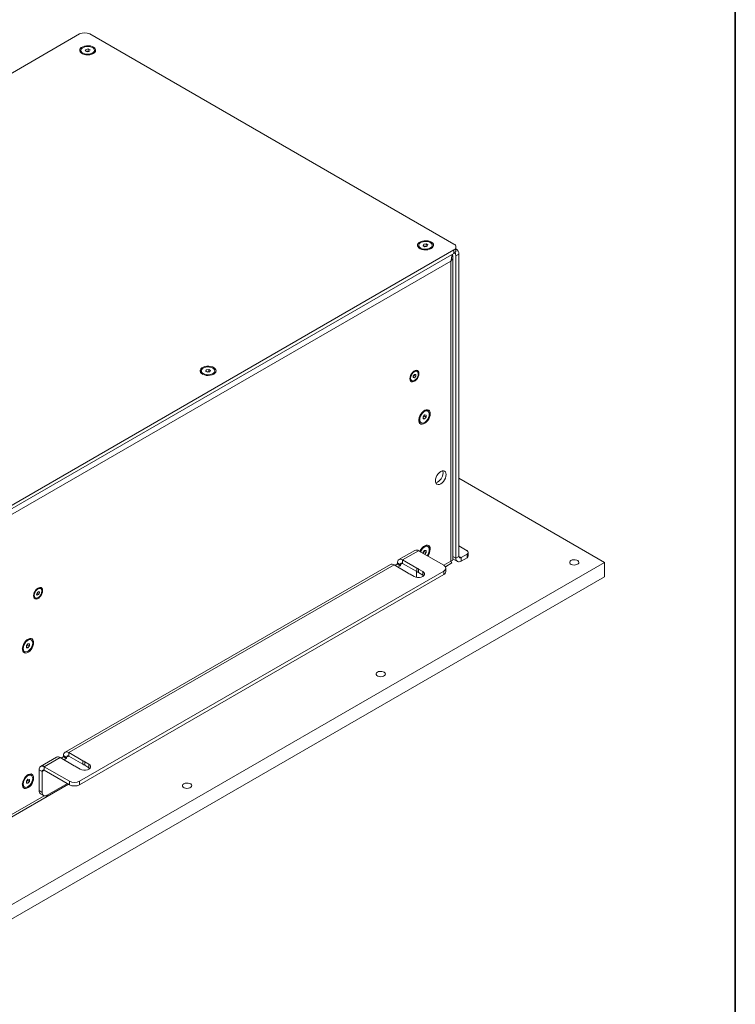
# Model space of a CAD drawing. Units: millimetres. Extents: x 75 to 17915, y 46 to 5430.
# Drawn here: x 11500 to 12000, y 3804 to 4492 of the extents above; entities that cross this region are included whole.
import ezdxf

# ---------------------------------------------------------------- set-up
doc = ezdxf.new("R2010")
doc.units = ezdxf.units.MM

msp = doc.modelspace()

# ---------------------------------------------------------------- linework, layer by layer
at = {"color": 7, "linetype": 'Continuous', "lineweight": 35}
msp.add_line((12000, 4850.06), (12000, 200.35), dxfattribs=at)
at = {"color": 7, "linetype": 'Continuous', "lineweight": 18}
for p, q in [((11541.69, 4482.08), (11223.49, 4298.38)), ((11803.32, 4335.12), (11548.76, 4482.08)), ((11542.63, 4470.65), (11542.63, 4469.92)), ((11545.7, 4470.34), (11546.06, 4471.32)), ((11546.98, 4469.67), (11545.7, 4470.34)), ((11546.06, 4471.32), (11547.71, 4471.62)), ((11546.06, 4470.15), (11546.06, 4471.32)), ((11546.6, 4469.87), (11546.88, 4469.92)), ((11546.88, 4469.92), (11547.71, 4470.07)), ((11548.63, 4469.98), (11546.98, 4469.67)), ((11547.71, 4471.62), (11548.99, 4470.95)), ((11547.71, 4470.07), (11547.71, 4471.62)), ((11547.71, 4470.07), (11548.09, 4469.87)), ((11548.99, 4470.95), (11548.63, 4469.98)), ((11552.06, 4469.92), (11552.06, 4470.65)), ((11485.12, 4147.35), (11803.32, 4331.04)), ((11778.8, 4334.31), (11778.8, 4333.58)), ((11781.84, 4334.05), (11782.29, 4335.01)), ((11783.07, 4333.34), (11781.84, 4334.05)), ((11782.29, 4335.01), (11783.97, 4335.27)), ((11782.29, 4333.79), (11782.29, 4335.01)), ((11782.74, 4333.53), (11783.13, 4333.59)), ((11784.74, 4333.6), (11783.07, 4333.34)), ((11783.13, 4333.59), (11783.97, 4333.72)), ((11783.97, 4335.27), (11785.19, 4334.56)), ((11783.97, 4333.72), (11783.97, 4335.27)), ((11783.97, 4333.72), (11784.3, 4333.53)), ((11785.19, 4334.56), (11784.74, 4333.6)), ((11788.23, 4333.58), (11788.23, 4334.31)), ((11803.32, 4328.59), (11803.32, 4331.04)), ((11804.78, 4330.63), (11804.78, 4333.08)), ((11485.12, 4144.9), (11803.32, 4328.59)), ((11802.62, 4114.74), (11802.62, 4326.06)), ((11806.85, 4328.18), (11804.73, 4326.96)), ((11804.73, 4326.96), (11804.73, 4115.56)), ((11806.85, 4328.18), (11806.85, 4116.78)), ((11801.12, 4323.16), (11487.31, 4142)), ((11801.12, 4323.16), (11801.12, 4113.47)), ((11626.77, 4246.54), (11626.77, 4245.82)), ((11629.82, 4246.28), (11630.26, 4247.25)), ((11631.04, 4245.58), (11629.82, 4246.28)), ((11630.26, 4247.25), (11631.94, 4247.51)), ((11630.26, 4246.02), (11630.26, 4247.25)), ((11630.71, 4245.77), (11631.1, 4245.83)), ((11632.71, 4245.84), (11631.04, 4245.58)), ((11631.1, 4245.83), (11631.94, 4245.96)), ((11631.94, 4247.51), (11633.16, 4246.8)), ((11631.94, 4245.96), (11631.94, 4247.51)), ((11631.94, 4245.96), (11632.27, 4245.77)), ((11633.16, 4246.8), (11632.71, 4245.84)), ((11636.2, 4245.82), (11636.2, 4246.54)), ((11774.86, 4242.94), (11775.74, 4244.04)), ((11774.86, 4241.76), (11774.86, 4242.94)), ((11775.12, 4242.84), (11774.86, 4242.51)), ((11774.86, 4242.19), (11775.74, 4241.68)), ((11775.74, 4241.68), (11774.86, 4241.76)), ((11775.56, 4243.39), (11775.12, 4242.84)), ((11775.56, 4243.82), (11775.56, 4243.39)), ((11775.56, 4243.39), (11776.62, 4242.78)), ((11775.74, 4244.04), (11776.62, 4243.96)), ((11776.62, 4242.78), (11775.74, 4241.68)), ((11776.62, 4243.96), (11776.62, 4242.78)), ((11777.62, 4246.12), (11777.12, 4246.41)), ((11773.35, 4239.89), (11773.86, 4239.6)), ((11781.75, 4214.37), (11782.81, 4215.69)), ((11781.75, 4212.96), (11781.75, 4214.37)), ((11782, 4214.3), (11781.75, 4213.99)), ((11782.53, 4214.96), (11782, 4214.3)), ((11782.53, 4215.34), (11782.53, 4214.96)), ((11782.53, 4214.96), (11783.87, 4214.18)), ((11782.81, 4215.69), (11783.87, 4215.6)), ((11783.87, 4214.18), (11782.81, 4212.86)), ((11783.87, 4215.6), (11783.87, 4214.18)), ((11785.17, 4218.36), (11784.54, 4218.72)), ((11779.83, 4210.55), (11780.45, 4210.19)), ((11781.75, 4213.47), (11782.81, 4212.86)), ((11782.81, 4212.86), (11781.75, 4212.96)), ((11908.68, 4112.62), (11806.85, 4171.4)), ((11776.09, 4121), (11764.95, 4114.57)), ((11778.64, 4120.74), (11767.5, 4114.31)), ((11796.25, 4110.58), (11778.64, 4120.74)), ((11781.75, 4119.65), (11782.81, 4120.97)), ((11781.75, 4118.95), (11781.75, 4119.65)), ((11782, 4119.58), (11781.75, 4119.27)), ((11782.53, 4120.24), (11782, 4119.58)), ((11782.53, 4120.62), (11782.53, 4120.24)), ((11782.53, 4120.24), (11783.87, 4119.46)), ((11782.81, 4120.97), (11783.87, 4120.88)), ((11783.87, 4119.46), (11782.92, 4118.27)), ((11783.87, 4120.88), (11783.87, 4119.46)), ((11785.17, 4123.64), (11784.54, 4124)), ((11806.85, 4124.05), (11812.51, 4120.78)), ((11812.51, 4118.33), (11808.34, 4115.92)), ((11812.51, 4115.88), (11812.51, 4118.33)), ((11813.39, 4117.11), (11813.39, 4119.56)), ((11481.58, 3866.06), (11908.68, 4112.62)), ((11758.94, 4111.1), (11531.61, 3979.86)), ((11761.49, 4110.84), (11534.16, 3979.61)), ((11761.49, 4110.84), (11771.37, 4105.14)), ((11763.54, 4111.29), (11762.13, 4110.48)), ((11765.66, 4110.07), (11763.54, 4111.29)), ((11766.02, 4111.01), (11763.9, 4112.23)), ((11763.9, 4111.9), (11763.9, 4112.23)), ((11763.9, 4111.9), (11766.02, 4110.68)), ((11766.02, 4111.01), (11767.5, 4111.86)), ((11766.02, 4110.68), (11766.02, 4111.01)), ((11777.38, 4108.61), (11767.5, 4114.31)), ((11767.5, 4114.31), (11767.5, 4111.86)), ((11767.5, 4111.86), (11777.38, 4106.16)), ((11796.18, 4110.62), (11801.12, 4113.47)), ((11797.37, 4109.58), (11801.87, 4112.18)), ((11802.62, 4116.77), (11804.73, 4115.56)), ((11802.62, 4115.05), (11805.79, 4113.22)), ((11806.85, 4116.78), (11804.73, 4115.56)), ((11808.34, 4115.92), (11806.85, 4116.78)), ((11808.34, 4115.92), (11808.34, 4113.47)), ((11812.51, 4115.88), (11808.34, 4113.47)), ((11908.68, 4102.41), (11908.68, 4112.62)), ((11541.69, 3959.54), (11796.25, 4106.5)), ((11541.69, 3957.09), (11796.25, 4104.05)), ((11765.66, 4110.07), (11764.25, 4109.25)), ((11772.68, 4104.38), (11775.56, 4102.72)), ((11777.15, 4106.29), (11777.15, 4102.82)), ((11777.38, 4108.61), (11777.38, 4106.16)), ((11781.57, 4106.19), (11778.69, 4107.85)), ((11778.69, 4105.4), (11778.69, 4107.85)), ((11778.69, 4105.4), (11781.57, 4103.74)), ((11781.57, 4103.74), (11781.57, 4106.19)), ((11781.57, 4103.74), (11782.25, 4103.23)), ((11796.25, 4104.05), (11796.25, 4106.5)), ((11797.71, 4106.09), (11797.71, 4108.54)), ((11481.58, 3855.85), (11908.68, 4102.41)), ((11777.11, 4102.15), (11777.15, 4102.82)), ((11511.68, 4090.47), (11512.23, 4091.78)), ((11512.14, 4089.69), (11511.68, 4090.47)), ((11512.1, 4090.84), (11511.75, 4090.66)), ((11512.38, 4091.5), (11512.1, 4090.84)), ((11512.1, 4090.84), (11513.16, 4090.23)), ((11513.16, 4090.23), (11512.14, 4089.69)), ((11512.23, 4091.78), (11513.25, 4092.31)), ((11512.58, 4091.96), (11512.38, 4091.5)), ((11512.79, 4092.07), (11513.71, 4091.54)), ((11513.71, 4091.54), (11513.16, 4090.23)), ((11513.25, 4092.31), (11513.71, 4091.54)), ((11514.58, 4094.27), (11514.07, 4094.56)), ((11510.31, 4088.04), (11510.81, 4087.74)), ((11504.56, 4054.36), (11505.62, 4055.68)), ((11505.62, 4055.68), (11506.68, 4055.58)), ((11506.68, 4055.58), (11506.68, 4054.17)), ((11507.98, 4058.34), (11507.36, 4058.71)), ((11502.64, 4050.54), (11503.27, 4050.18)), ((11504.56, 4052.94), (11504.56, 4054.36)), ((11504.81, 4054.28), (11504.56, 4053.97)), ((11504.56, 4053.46), (11505.62, 4052.85)), ((11505.62, 4052.85), (11504.56, 4052.94)), ((11505.34, 4054.94), (11504.81, 4054.28)), ((11505.34, 4055.32), (11505.34, 4054.94)), ((11505.34, 4054.94), (11506.68, 4054.17)), ((11506.68, 4054.17), (11505.62, 4052.85)), ((11525.6, 3976.39), (11514.46, 3969.96)), ((11528.15, 3976.14), (11517.01, 3969.71)), ((11528.15, 3976.14), (11538.03, 3970.43)), ((11530.2, 3976.59), (11528.78, 3975.77)), ((11532.32, 3975.36), (11530.2, 3976.59)), ((11532.67, 3976.3), (11530.55, 3977.52)), ((11530.55, 3977.2), (11530.55, 3977.52)), ((11530.55, 3977.2), (11532.67, 3975.97)), ((11532.32, 3975.36), (11530.9, 3974.54)), ((11532.67, 3976.3), (11534.16, 3977.16)), ((11532.67, 3975.97), (11532.67, 3976.3)), ((11544.04, 3973.9), (11534.16, 3979.61)), ((11534.16, 3979.61), (11534.16, 3977.16)), ((11534.16, 3977.16), (11544.04, 3971.45)), ((11544.04, 3973.9), (11544.04, 3971.45)), ((11548.23, 3971.48), (11545.35, 3973.15)), ((11545.35, 3970.7), (11545.35, 3973.15)), ((11515.52, 3966.4), (11513.4, 3967.63)), ((11513.4, 3953.01), (11513.4, 3967.63)), ((11515.52, 3966.4), (11517.01, 3967.26)), ((11515.52, 3951.78), (11515.52, 3966.4)), ((11517.01, 3969.71), (11534.62, 3959.54)), ((11517.01, 3967.26), (11517.01, 3969.71)), ((11517.01, 3967.26), (11534.62, 3957.09)), ((11539.34, 3969.68), (11542.22, 3968.01)), ((11545.35, 3970.7), (11548.23, 3969.03)), ((11548.23, 3969.03), (11548.23, 3971.48)), ((11548.23, 3969.03), (11548.9, 3968.52)), ((11504.56, 3959.64), (11505.62, 3960.96)), ((11504.56, 3958.22), (11504.56, 3959.64)), ((11504.81, 3959.56), (11504.56, 3959.26)), ((11505.34, 3960.22), (11504.81, 3959.56)), ((11505.34, 3960.6), (11505.34, 3960.22)), ((11505.34, 3960.22), (11506.68, 3959.45)), ((11505.62, 3960.96), (11506.68, 3960.86)), ((11506.68, 3959.45), (11505.62, 3958.13)), ((11506.68, 3960.86), (11506.68, 3959.45)), ((11507.98, 3963.63), (11507.36, 3963.99)), ((11534.62, 3957.09), (11534.62, 3959.54)), ((11541.69, 3959.54), (11541.69, 3957.09)), ((11484.45, 3928.94), (11533.92, 3957.49)), ((11502.64, 3955.82), (11503.27, 3955.46)), ((11504.56, 3958.74), (11505.62, 3958.13)), ((11505.62, 3958.13), (11504.56, 3958.22)), ((11513.4, 3953.01), (11515.52, 3951.78)), ((11533.2, 3957.91), (11519.06, 3949.74)), ((11487.31, 3932.31), (11516.85, 3949.36)), ((11514.44, 3950.72), (11516.56, 3949.5))]:
    msp.add_line(p, q, dxfattribs=at)
at = {"color": 7, "linetype": 'Continuous', "lineweight": 18, "flags": 128}
for points in [[(11551.3, 4468.36), (11552.16, 4469), (11552.72, 4469.74), (11552.94, 4470.54), (11552.81, 4471.35), (11552.33, 4472.11), (11551.54, 4472.78), (11550.49, 4473.32), (11549.24, 4473.69), (11547.87, 4473.86), (11546.47, 4473.84), (11545.12, 4473.61), (11543.91, 4473.2), (11542.92, 4472.63), (11542.2, 4471.93), (11541.81, 4471.15), (11541.77, 4470.34), (11542.07, 4469.55), (11542.71, 4468.83), (11543.64, 4468.22), (11544.8, 4467.77), (11546.12, 4467.49), (11547.52, 4467.41), (11548.91, 4467.54), (11550.19, 4467.86), (11551.3, 4468.36)], [(11544.18, 4468.63), (11545.29, 4468.2), (11546.57, 4467.96), (11547.91, 4467.94), (11549.21, 4468.15), (11550.35, 4468.55), (11551.25, 4469.13), (11551.84, 4469.82), (11552.06, 4470.59), (11551.9, 4471.36), (11551.36, 4472.07), (11550.51, 4472.66), (11549.39, 4473.1), (11548.12, 4473.33), (11546.77, 4473.35), (11545.48, 4473.15), (11544.33, 4472.74), (11543.43, 4472.17), (11542.85, 4471.47), (11542.63, 4470.7), (11542.79, 4469.94), (11543.32, 4469.22), (11544.18, 4468.63)], [(11546.88, 4469.92), (11546.7, 4469.88), (11546.62, 4469.85)], [(11787.48, 4332.02), (11788.34, 4332.66), (11788.89, 4333.4), (11789.11, 4334.2), (11788.98, 4335.01), (11788.51, 4335.77), (11787.72, 4336.44), (11786.66, 4336.98), (11785.41, 4337.35), (11784.04, 4337.52), (11782.64, 4337.5), (11781.29, 4337.27), (11780.09, 4336.86), (11779.09, 4336.29), (11778.38, 4335.59), (11777.99, 4334.81), (11777.94, 4334), (11778.25, 4333.21), (11778.89, 4332.49), (11779.81, 4331.88), (11780.97, 4331.43), (11782.3, 4331.15), (11783.69, 4331.07), (11785.08, 4331.2), (11786.37, 4331.52), (11787.48, 4332.02)], [(11780.18, 4332.38), (11781.26, 4331.92), (11782.52, 4331.65), (11783.85, 4331.59), (11785.17, 4331.76), (11786.34, 4332.13), (11787.29, 4332.67), (11787.94, 4333.35), (11788.22, 4334.11), (11788.12, 4334.88), (11787.66, 4335.61), (11786.85, 4336.23), (11785.78, 4336.69), (11784.52, 4336.97), (11783.18, 4337.02), (11781.87, 4336.86), (11780.69, 4336.48), (11779.74, 4335.94), (11779.1, 4335.26), (11778.81, 4334.5), (11778.91, 4333.73), (11779.38, 4333), (11780.18, 4332.38)], [(11783.13, 4333.59), (11782.94, 4333.55), (11782.78, 4333.51)], [(11635.45, 4244.26), (11636.31, 4244.9), (11636.87, 4245.64), (11637.09, 4246.44), (11636.95, 4247.25), (11636.48, 4248.01), (11635.69, 4248.68), (11634.64, 4249.22), (11633.39, 4249.58), (11632.02, 4249.76), (11630.61, 4249.74), (11629.27, 4249.51), (11628.06, 4249.1), (11627.06, 4248.52), (11626.35, 4247.83), (11625.96, 4247.05), (11625.91, 4246.24), (11626.22, 4245.45), (11626.86, 4244.72), (11627.79, 4244.12), (11628.95, 4243.66), (11630.27, 4243.39), (11631.67, 4243.31), (11633.05, 4243.44), (11634.34, 4243.76), (11635.45, 4244.26)], [(11628.16, 4244.62), (11629.23, 4244.15), (11630.49, 4243.88), (11631.83, 4243.83), (11633.14, 4243.99), (11634.31, 4244.36), (11635.26, 4244.91), (11635.91, 4245.59), (11636.19, 4246.35), (11636.1, 4247.12), (11635.63, 4247.85), (11634.82, 4248.47), (11633.75, 4248.93), (11632.49, 4249.2), (11631.15, 4249.26), (11629.84, 4249.09), (11628.66, 4248.72), (11627.71, 4248.17), (11627.07, 4247.49), (11626.79, 4246.74), (11626.88, 4245.96), (11627.35, 4245.24), (11628.16, 4244.62)], [(11631.1, 4245.83), (11630.92, 4245.79), (11630.75, 4245.74)], [(11778.91, 4244.69), (11778.78, 4245.64), (11778.4, 4246.37), (11777.81, 4246.82), (11777.06, 4246.94), (11776.19, 4246.74), (11775.29, 4246.22), (11774.42, 4245.42), (11773.66, 4244.42), (11773.07, 4243.3), (11772.7, 4242.13), (11772.57, 4241.03), (11772.7, 4240.07), (11773.07, 4239.34), (11773.66, 4238.89), (11774.42, 4238.77), (11775.29, 4238.98), (11776.19, 4239.5), (11777.06, 4240.29), (11777.81, 4241.29), (11778.4, 4242.42), (11778.78, 4243.58), (11778.91, 4244.69)], [(11773.08, 4241.32), (11773.21, 4240.44), (11773.59, 4239.81), (11774.17, 4239.47), (11774.92, 4239.46), (11775.74, 4239.78), (11776.56, 4240.41), (11777.3, 4241.27), (11777.89, 4242.29), (11778.27, 4243.37), (11778.4, 4244.39), (11778.27, 4245.27), (11777.89, 4245.91), (11777.3, 4246.25), (11776.56, 4246.26), (11775.74, 4245.93), (11774.92, 4245.31), (11774.17, 4244.44), (11773.59, 4243.42), (11773.21, 4242.34), (11773.08, 4241.32)], [(11786.77, 4216.56), (11786.65, 4217.63), (11786.28, 4218.48), (11785.7, 4219.07), (11784.93, 4219.36), (11784.03, 4219.33), (11783.06, 4218.98), (11782.07, 4218.34), (11781.12, 4217.44), (11780.29, 4216.34), (11779.61, 4215.12), (11779.13, 4213.83), (11778.88, 4212.58), (11778.88, 4211.44), (11779.13, 4210.47), (11779.61, 4209.74), (11780.29, 4209.3), (11781.12, 4209.17), (11782.07, 4209.36), (11783.06, 4209.86), (11784.03, 4210.63), (11784.93, 4211.64), (11785.7, 4212.81), (11786.28, 4214.08), (11786.65, 4215.35), (11786.77, 4216.56)], [(11779.48, 4212.35), (11779.61, 4211.35), (11780.01, 4210.58), (11780.63, 4210.11), (11781.43, 4209.98), (11782.34, 4210.19), (11783.28, 4210.74), (11784.2, 4211.57), (11784.99, 4212.63), (11785.61, 4213.81), (11786.01, 4215.04), (11786.14, 4216.2), (11786.01, 4217.21), (11785.61, 4217.98), (11784.99, 4218.45), (11784.2, 4218.58), (11783.28, 4218.36), (11782.34, 4217.81), (11781.43, 4216.98), (11780.63, 4215.93), (11780.01, 4214.74), (11779.61, 4213.51), (11779.48, 4212.35)], [(11781.75, 4214.04), (11781.87, 4214.16), (11782, 4214.3)], [(11797.84, 4173.96), (11797.71, 4175), (11797.34, 4175.82), (11796.75, 4176.36), (11795.98, 4176.6), (11795.08, 4176.51), (11794.12, 4176.1), (11793.16, 4175.4), (11792.27, 4174.46), (11791.5, 4173.33), (11790.91, 4172.1), (11790.54, 4170.86), (11790.41, 4169.67), (11790.54, 4168.64), (11790.91, 4167.82), (11791.5, 4167.27), (11792.27, 4167.03), (11793.16, 4167.12), (11794.12, 4167.53), (11795.08, 4168.23), (11795.98, 4169.17), (11796.75, 4170.3), (11797.34, 4171.53), (11797.71, 4172.78), (11797.84, 4173.96)], [(11795.71, 4175.18), (11795.59, 4176.22), (11795.46, 4176.59)], [(11786.77, 4121.84), (11786.65, 4122.91), (11786.28, 4123.76), (11785.7, 4124.35), (11784.93, 4124.64), (11784.03, 4124.61), (11783.06, 4124.27), (11782.07, 4123.62), (11781.12, 4122.72), (11780.29, 4121.62), (11779.61, 4120.4), (11779.53, 4120.23)], [(11784.58, 4117.31), (11784.99, 4117.91), (11785.61, 4119.1), (11786.01, 4120.32), (11786.14, 4121.48), (11786.01, 4122.49), (11785.61, 4123.26), (11784.99, 4123.73), (11784.2, 4123.86), (11783.28, 4123.64), (11782.34, 4123.1), (11781.43, 4122.26), (11780.63, 4121.21), (11780.01, 4120.02), (11779.98, 4119.97)], [(11781.75, 4119.32), (11781.87, 4119.44), (11782, 4119.58)], [(11885.16, 4113.94), (11886.03, 4114.3), (11887.06, 4114.48), (11888.13, 4114.45), (11889.13, 4114.23), (11889.94, 4113.83), (11890.49, 4113.3), (11890.71, 4112.69), (11890.58, 4112.08), (11890.11, 4111.53), (11889.35, 4111.09), (11888.39, 4110.82), (11887.33, 4110.74), (11886.28, 4110.87), (11885.36, 4111.18), (11884.67, 4111.65), (11884.28, 4112.23), (11884.24, 4112.85), (11884.54, 4113.44), (11885.16, 4113.94)], [(11775.56, 4102.72), (11776.64, 4102.27), (11777.9, 4102.03), (11779.23, 4102.03), (11780.5, 4102.27), (11781.57, 4102.72), (11782.35, 4103.34), (11782.77, 4104.07), (11782.77, 4104.84), (11782.35, 4105.57), (11781.57, 4106.19)], [(11515.86, 4092.83), (11515.73, 4093.79), (11515.36, 4094.52), (11514.77, 4094.97), (11514.01, 4095.09), (11513.15, 4094.89), (11512.24, 4094.37), (11511.38, 4093.57), (11510.62, 4092.57), (11510.03, 4091.44), (11509.66, 4090.28), (11509.53, 4089.18), (11509.66, 4088.22), (11510.03, 4087.49), (11510.62, 4087.04), (11511.38, 4086.92), (11512.24, 4087.12), (11513.15, 4087.64), (11514.01, 4088.44), (11514.77, 4089.44), (11515.36, 4090.57), (11515.73, 4091.73), (11515.86, 4092.83)], [(11512.82, 4094.15), (11511.99, 4093.56), (11511.23, 4092.73), (11510.62, 4091.73), (11510.2, 4090.65), (11510.04, 4089.61), (11510.13, 4088.71), (11510.47, 4088.03), (11511.03, 4087.64), (11511.76, 4087.59), (11512.57, 4087.86), (11513.4, 4088.45), (11514.16, 4089.28), (11514.77, 4090.28), (11515.19, 4091.36), (11515.35, 4092.4), (11515.26, 4093.3), (11514.92, 4093.98), (11514.36, 4094.37), (11513.64, 4094.42), (11512.82, 4094.15)], [(11509.58, 4056.55), (11509.46, 4057.61), (11509.09, 4058.47), (11508.51, 4059.06), (11507.75, 4059.35), (11506.85, 4059.32), (11505.87, 4058.97), (11504.88, 4058.32), (11503.94, 4057.43), (11503.1, 4056.33), (11502.42, 4055.1), (11501.94, 4053.82), (11501.7, 4052.57), (11501.7, 4051.42), (11501.94, 4050.45), (11502.42, 4049.72), (11503.1, 4049.28), (11503.94, 4049.15), (11504.88, 4049.34), (11505.87, 4049.84), (11506.85, 4050.62), (11507.75, 4051.62), (11508.51, 4052.8), (11509.09, 4054.06), (11509.46, 4055.34), (11509.58, 4056.55)], [(11502.29, 4052.34), (11502.43, 4051.33), (11502.82, 4050.56), (11503.44, 4050.09), (11504.24, 4049.96), (11505.15, 4050.18), (11506.1, 4050.72), (11507.01, 4051.56), (11507.81, 4052.61), (11508.43, 4053.8), (11508.82, 4055.02), (11508.96, 4056.19), (11508.82, 4057.19), (11508.43, 4057.96), (11507.81, 4058.43), (11507.01, 4058.56), (11506.1, 4058.35), (11505.15, 4057.8), (11504.24, 4056.96), (11503.44, 4055.91), (11502.82, 4054.72), (11502.43, 4053.5), (11502.29, 4052.34)], [(11504.56, 4054.02), (11504.69, 4054.14), (11504.81, 4054.28)], [(11749.87, 4035.84), (11750.74, 4036.2), (11751.77, 4036.37), (11752.84, 4036.35), (11753.83, 4036.12), (11754.65, 4035.72), (11755.2, 4035.19), (11755.42, 4034.59), (11755.28, 4033.98), (11754.81, 4033.42), (11754.06, 4032.99), (11753.1, 4032.71), (11752.03, 4032.64), (11750.99, 4032.76), (11750.07, 4033.08), (11749.38, 4033.55), (11748.99, 4034.13), (11748.94, 4034.74), (11749.25, 4035.34), (11749.87, 4035.84)], [(11542.22, 3968.01), (11543.29, 3967.56), (11544.56, 3967.33), (11545.89, 3967.33), (11547.15, 3967.56), (11548.23, 3968.01), (11549.01, 3968.63), (11549.42, 3969.36), (11549.42, 3970.13), (11549.01, 3970.86), (11548.23, 3971.48)], [(11509.58, 3961.83), (11509.46, 3962.89), (11509.09, 3963.75), (11508.51, 3964.34), (11507.75, 3964.63), (11506.85, 3964.6), (11505.87, 3964.25), (11504.88, 3963.61), (11503.94, 3962.71), (11503.1, 3961.61), (11502.42, 3960.38), (11501.94, 3959.1), (11501.7, 3957.85), (11501.7, 3956.7), (11501.94, 3955.73), (11502.42, 3955.01), (11503.1, 3954.56), (11503.94, 3954.43), (11504.88, 3954.62), (11505.87, 3955.12), (11506.85, 3955.9), (11507.75, 3956.91), (11508.51, 3958.08), (11509.09, 3959.34), (11509.46, 3960.62), (11509.58, 3961.83)], [(11502.29, 3957.62), (11502.43, 3956.61), (11502.82, 3955.84), (11503.44, 3955.37), (11504.24, 3955.24), (11505.15, 3955.46), (11506.1, 3956.01), (11507.01, 3956.84), (11507.81, 3957.89), (11508.43, 3959.08), (11508.82, 3960.3), (11508.96, 3961.47), (11508.82, 3962.47), (11508.43, 3963.24), (11507.81, 3963.71), (11507.01, 3963.84), (11506.1, 3963.63), (11505.15, 3963.08), (11504.24, 3962.24), (11503.44, 3961.19), (11502.82, 3960), (11502.43, 3958.78), (11502.29, 3957.62)], [(11504.56, 3959.3), (11504.69, 3959.42), (11504.81, 3959.56)], [(11614.58, 3957.74), (11615.45, 3958.09), (11616.47, 3958.27), (11617.54, 3958.25), (11618.54, 3958.02), (11619.36, 3957.62), (11619.9, 3957.09), (11620.12, 3956.49), (11619.99, 3955.87), (11619.52, 3955.32), (11618.76, 3954.88), (11617.8, 3954.61), (11616.74, 3954.53), (11615.69, 3954.66), (11614.78, 3954.98), (11614.08, 3955.45), (11613.69, 3956.02), (11613.65, 3956.64), (11613.96, 3957.23), (11614.58, 3957.74)]]:
    msp.add_lwpolyline(points, dxfattribs=at)
at = {"color": 7, "linetype": 'Continuous', "lineweight": 18}
for centre, radius, start, end in [((11545.22, 4475.25), 7.69, 62.60967, 117.39033), ((11544.89, 4470.13), 2.27, 185.13624, 239.09546), ((11547.34, 4467.47), 2.5, 73.96845, 100.57858), ((11549.87, 4470.08), 2.19, 299.8578, 355.9105), ((11781.01, 4333.76), 2.22, 184.4637, 239.76799), ((11783.52, 4331.14), 2.48, 73.46534, 98.97058), ((11786, 4333.77), 2.24, 300.49779, 355.27052), ((11802.54, 4333.08), 2.18, 290.78342, 69.21658), ((11802.23, 4327.97), 4.62, 2.65544, 56.56079), ((11802.28, 4330.88), 2.51, 294.37466, 354.3052), ((11800.27, 4326.77), 4.47, 2.38887, 31.95322), ((11628.99, 4245.99), 2.22, 184.4637, 239.768), ((11631.49, 4243.37), 2.48, 73.46534, 98.97058), ((11633.97, 4246), 2.24, 300.49778, 355.27052), ((11774.32, 4241.33), 1.74, 179.76202, 236.07877), ((11773.72, 4243.95), 1.78, 309.35294, 321.51217), ((11773.58, 4244.11), 2, 320.62507, 351.16501), ((11776.35, 4244.85), 1.74, 63.92447, 120.24549), ((11780.07, 4215.86), 2.48, 321.02743, 346.56028), ((11783.59, 4216.7), 2.24, 64.73088, 119.52098), ((11781.08, 4212.38), 2.22, 180.22085, 235.53805), ((11788.47, 4175.18), 7.25, 287.63466, 0.05161), ((11777.14, 4118.66), 2.57, 54.38242, 114.30712), ((11780.07, 4121.14), 2.48, 321.02743, 346.56028), ((11783.59, 4121.98), 2.24, 64.73088, 119.52098), ((11778.27, 4122.22), 8.51, 322.60871, 357.47337), ((11812.04, 4119.56), 1.31, 290.78342, 69.21658), ((11760, 4108.76), 2.57, 54.38242, 114.30712), ((11763.13, 4111.94), 0.768, 302.60548, 357.39452), ((11766.09, 4112.59), 2.23, 50.79671, 189.21404), ((11765.25, 4110.72), 0.768, 302.60548, 357.39452), ((11766.92, 4111.15), 0.917, 50.79671, 189.21404), ((11795.47, 4108.54), 2.18, 290.78342, 69.21658), ((11806.93, 4115.2), 2.23, 170.78596, 309.20329), ((11807.76, 4116.63), 0.917, 170.78596, 309.20329), ((11811.89, 4117.26), 1.51, 294.37466, 354.3052), ((11774.03, 4108.23), 4.08, 229.3023, 250.70307), ((11776.03, 4104.76), 4.08, 49.3023, 70.70307), ((11776.03, 4102.31), 4.08, 49.3023, 70.70307), ((11795.21, 4106.34), 2.51, 294.37466, 354.3052), ((11510.53, 4092.26), 2, 308.20713, 337.66576), ((11510.7, 4092.21), 1.82, 336.8577, 350.97497), ((11513.31, 4093.03), 1.71, 63.31685, 120.85315), ((11511.31, 4089.5), 1.78, 180.38199, 235.45876), ((11506.4, 4056.68), 2.24, 64.73088, 119.52098), ((11503.9, 4052.37), 2.22, 180.22084, 235.53805), ((11502.88, 4055.84), 2.48, 321.02743, 346.56028), ((11532.75, 3977.88), 2.23, 50.79671, 189.21404), ((11526.65, 3974.05), 2.57, 54.38242, 114.30712), ((11529.78, 3977.23), 0.768, 302.60548, 357.39452), ((11531.9, 3976.01), 0.768, 302.60548, 357.39452), ((11533.58, 3976.45), 0.917, 50.79671, 189.21404), ((11542.69, 3970.05), 4.08, 49.3023, 70.70307), ((11515.6, 3967.98), 2.23, 50.79671, 189.21404), ((11516.43, 3966.55), 0.917, 50.79671, 189.21404), ((11540.68, 3973.53), 4.08, 229.3023, 250.70307), ((11542.69, 3967.6), 4.08, 49.3023, 70.70307), ((11502.88, 3961.12), 2.48, 321.02743, 346.56028), ((11506.4, 3961.96), 2.24, 64.73088, 119.52098), ((11538.15, 3966.37), 7.69, 242.60967, 297.39033), ((11503.9, 3957.65), 2.22, 180.22084, 235.53805), ((11515.85, 3952.74), 2.46, 173.70115, 234.98667), ((11538.15, 3963.92), 7.69, 242.60967, 297.39033), ((11517.68, 3951.43), 2.18, 170.78596, 309.20329)]:
    msp.add_arc(centre, radius, start, end, dxfattribs=at)
for points, knots in [([(11802.03, 4327.85), (11802.1, 4327.76), (11802.55, 4327.23), (11802.71, 4326.05), (11802.39, 4324.48), (11801.55, 4323.6), (11801.12, 4323.16)], [0, 0, 0, 0, 0.057927, 0.371951, 0.685976, 1, 1, 1, 1]), ([(11801.12, 4323.16), (11801.38, 4323.93), (11801.88, 4325.44), (11801.87, 4326.99), (11801.86, 4327.75)], [0, 0, 0, 0, 0.509677, 1, 1, 1, 1]), ([(11801.86, 4112.19), (11801.87, 4112.19), (11801.96, 4112.09), (11801.83, 4112.52), (11801.35, 4113.17), (11801.12, 4113.47)], [0, 0, 0, 0, 0.019191, 0.528959, 1, 1, 1, 1]), ([(11801.46, 4112.99), (11801.45, 4113), (11801.41, 4113.12), (11801.35, 4113.35), (11801.29, 4113.56)], [0, 0, 0, 0, 0.113355, 1, 1, 1, 1])]:
    msp.add_open_spline(points, degree=3, knots=knots, dxfattribs=at)
msp.add_open_spline([(11801.12, 4113.47), (11801.55, 4113.64), (11802.41, 4113.98), (11802.55, 4114.48), (11802.62, 4114.74)], degree=3, dxfattribs=at)

doc.saveas('drawing.dxf')
